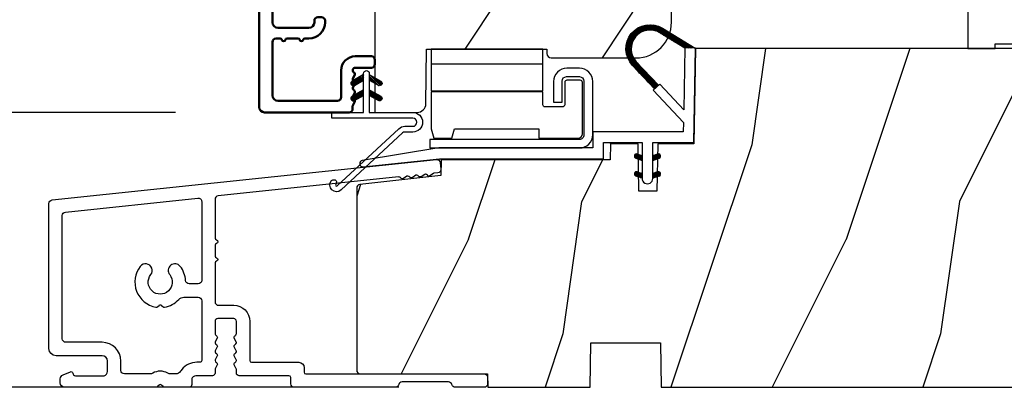
# Model space of a CAD drawing. Units: millimetres. Extents: x 986 to 29261, y -2147 to 1288.
# Drawn here: x 3785 to 3896, y -1476 to -1435 of the extents above; entities that cross this region are included whole.
import ezdxf

# ---------------------------------------------------------------- set-up
doc = ezdxf.new("R2010")
doc.units = ezdxf.units.MM
doc.header["$MEASUREMENT"] = 0
doc.header["$PDMODE"] = 3
doc.linetypes.add('Continuous2', pattern=[0])
for name, color, linetype in [('COUPE-FROID', 30, 'Continuous'), ('Dimensions-Cotes', 7, 'Continuous'), ('Sash colonial-Volet colonial', 4, 'Continuous'), ('Text French-Texte Français', 7, 'Continuous')]:
    doc.layers.add(name, color=color, linetype=linetype)
doc.styles.add('Century-10', font='GOTHIC.TTF', dxfattribs={"height": 10})
doc.dimstyles.new('1-1', dxfattribs={"dimtxt": 10, "dimasz": 10, "dimexe": 10, "dimexo": 10, "dimgap": 10, "dimtad": 0, "dimtih": 1, "dimtoh": 1, "dimdec": 1, "dimzin": 0, "dimdsep": 46, "dimtxsty": 'Century-10', "dimcen": 0, "dimadec": 1, "dimazin": 0, "dimtfac": 1, "dimtdec": 1, "dimtofl": 0, "dimtmove": 0, "dimatfit": 3, "dimfxl": 0, "dimtolj": 1, "dimtzin": 0, "dimarcsym": 0})
pattern_1 = [(246.8699, (-4.607695154586734, 31.98076211353316), (47.94228235666637, 96.96152619690801), [15, -135]), (236.5651, (15.48076211353316, 33.18653347947321), (-10.98072059525049, -40.98078350176264), [33.54102, -33.54102]), (228.4349, (22.98076211353316, 20.19615242270663), (-36.96155946978204, -55.9807271469366), [18.97368, -75.89466])]
pattern_2 = [(45.00000000000001, (-4.718514817625419e-05, -0.0500131363304348), (-0.08838834764831847, 0.08838834764831842), [])]

# ---------------------------------------------------------------- blocks, each defined once
blk = doc.blocks.new('*D866')
at = {"layer": 'Defpoints', "color": 0, "transparency": 16777216}
for p in [(3849.241569888725, -1101.709112071576), (3654.457113963593, -1476.012908303443), (3837.591816775186, -1476.012908303443)]:
    blk.add_point(p, dxfattribs=at)
at = {"layer": 'Text French-Texte Français', "color": 0, "lineweight": -2, "transparency": 16777216}
for p, q in [((3839.241569888725, -1101.709112071576), (3644.457113963593, -1101.709112071576)), ((3654.457113963593, -1111.709112071576), (3654.457113963593, -1183.081948409863)), ((3654.457113963593, -1466.012908303443), (3654.457113963593, -1390.281132638279)), ((3827.591816775186, -1476.012908303443), (3644.457113963593, -1476.012908303443))]:
    blk.add_line(p, q, dxfattribs=at)
at = {"layer": 'Text French-Texte Français', "color": 0, "transparency": 16777216}
for points in [[(3652.790447296927, -1111.709112071576), (3656.12378063026, -1111.709112071576), (3654.457113963593, -1101.709112071576)], [(3652.790447296927, -1466.012908303443), (3656.12378063026, -1466.012908303443), (3654.457113963593, -1476.012908303443)]]:
    blk.add_solid(points, dxfattribs=at)
at = {"layer": 'Text French-Texte Français', "color": 0, "transparency": 16777216, "insert": (3654.457113963592, -1286.681540524072), "char_height": 10, "attachment_point": 5, "rotation": 90, "style": 'Century-10'}
blk.add_mtext('\\A1;HAUTEUR EXTÉRIEURE CADRE', dxfattribs=at)
blk = doc.blocks.new('*D867')
at = {"layer": 'Defpoints', "color": 0, "transparency": 16777216}
for p in [(3700.385432991402, -1393.205840486686), (3824.510060305517, -1393.205840486686), (3837.591816775186, -1476.012908303443)]:
    blk.add_point(p, dxfattribs=at)
at = {"layer": 'Dimensions-Cotes', "color": 0, "lineweight": -2, "transparency": 16777216}
for p, q in [((3814.510060305517, -1393.205840486686), (3690.385432991402, -1393.205840486686)), ((3700.385432991402, -1403.205840486686), (3700.385432991402, -1425.902617042684)), ((3700.385432991402, -1466.012908303443), (3700.385432991402, -1458.859789034527)), ((3827.591816775186, -1476.012908303443), (3690.385432991402, -1476.012908303443))]:
    blk.add_line(p, q, dxfattribs=at)
at = {"layer": 'Dimensions-Cotes', "color": 0, "transparency": 16777216}
for points in [[(3698.718766324735, -1403.205840486686), (3702.052099658069, -1403.205840486686), (3700.385432991402, -1393.205840486686)], [(3698.718766324735, -1466.012908303443), (3702.052099658069, -1466.012908303443), (3700.385432991402, -1476.012908303443)]]:
    blk.add_solid(points, dxfattribs=at)
at = {"layer": 'Dimensions-Cotes', "color": 0, "transparency": 16777216, "insert": (3700.385432991401, -1442.381203038606), "char_height": 10, "attachment_point": 5, "style": 'Century-10'}
blk.add_mtext('\\A1;82.8 [3 1/4"]', dxfattribs=at)
blk = doc.blocks.new('*D873')
at = {"layer": 'Defpoints', "color": 0, "transparency": 16777216}
for p in [(3824.51006030552, -1393.205840486686), (3757.172795928549, -1445.18599067391), (3812.508697554426, -1445.18599067391)]:
    blk.add_point(p, dxfattribs=at)
at = {"layer": 'Dimensions-Cotes', "color": 0, "lineweight": -2, "transparency": 16777216}
for p, q in [((3814.51006030552, -1393.205840486686), (3747.172795928549, -1393.205840486686)), ((3757.172795928549, -1403.205840486686), (3757.172795928549, -1409.558492975487)), ((3757.172795928549, -1435.18599067391), (3757.172795928549, -1426.515664967329)), ((3802.508697554426, -1445.18599067391), (3747.172795928549, -1445.18599067391))]:
    blk.add_line(p, q, dxfattribs=at)
at = {"layer": 'Dimensions-Cotes', "color": 0, "transparency": 16777216}
for points in [[(3755.506129261883, -1403.205840486686), (3758.839462595216, -1403.205840486686), (3757.172795928549, -1393.205840486686)], [(3755.506129261883, -1435.18599067391), (3758.839462595216, -1435.18599067391), (3757.172795928549, -1445.18599067391)]]:
    blk.add_solid(points, dxfattribs=at)
at = {"layer": 'Dimensions-Cotes', "color": 0, "transparency": 16777216, "insert": (3757.172795928548, -1418.037078971409), "char_height": 10, "attachment_point": 5, "style": 'Century-10'}
blk.add_mtext('\\A1;52.0 [2 1/16"]', dxfattribs=at)
blk = doc.blocks.new('BB-103')
h = blk.add_hatch()
h.set_pattern_fill('WOOD1', color=1, scale=30, angle=45, pattern_type=2)
h.set_pattern_definition([(261.8699, (-12.72792206135786, 29.69848480983499), (21.21319907757999, 106.0660180495853), [15, -135]), (251.5651, (6.363961030678922, 36.06244584051393), (4.563926263401186e-05, -42.42641678491383), [33.54102, -33.54102]), (243.4349, (16.97056274847714, 25.45584412271572), (-21.21324652746686, -63.63958565313664), [18.97368, -75.89466])])
h.paths.add_polyline_path([(-69, 27.30000961375696), (-73.04186136496752, 27.30000961375696), (-73.13434519901918, 22.00161431050455), (-75.14934935301052, 21.99999999917637), (-75.24186136498604, 27.30000961375696), (-78.3673929632224, 27.30000961375696), (-78.3988120800932, 25.50000961375405), (-97.36031569449523, 25.49956671487992), (-97.39092587363415, 23.74591072637413), (-106.489018800234, 22.73247491501955, 0.3820830109378573), (-106.8447367064873, 22.33493360122512), (-106.8447367064873, 1.918255480244998, 0.4142135623730975), (-106.4447367064873, 1.518255480244985), (-92.14473670638472, 1.518255480244989), (-92.11824353032154, 0.0004624401086772423), (-80.6491026790186, 3.446132268436486e-13), (-80.56185443461783, 4.998448574072484), (-72.736374325933, 4.998448574072214), (-72.64912608153236, 3.375077994860476e-13), (-32.64947926317973, 1.13686837721616e-13), (-32.56226242832585, 4.996649122327938), (-24.73674183566061, 4.998171497843146), (-24.64949842764327, 1.13686837721616e-13), (0, 0), (7.105427357601002e-15, 38), (-29.89987975272, 38), (-30.0304590487878, 30.49890991639322), (-32.76867476855878, 30.50109008360678), (-32.89921600966633, 38), (-68.81323097307683, 38)])
at = {"color": 4}
blk.add_lwpolyline([(-24.64949842764327, 1.13686837721616e-13), (0, 0), (0, 38), (-29.89987975272, 38), (-30.0304590487878, 30.49890991639322), (-32.76867476855878, 30.50109008360678), (-32.89921600966633, 38), (-68.81323097307683, 38), (-69, 27.30000961375696), (-73.04186136496752, 27.30000961375696), (-73.13434519901918, 22.00161431050455), (-75.14934935301052, 21.99999999917637), (-75.24186136498604, 27.30000961375696), (-78.3673929632224, 27.30000961375696), (-78.3988120800932, 25.50000961375405), (-97.36031569449523, 25.49956671487992), (-97.39092587363415, 23.74591072637413), (-106.489018800234, 22.73247491501955, 0.3820830109378576), (-106.8447367064873, 22.33493360122512), (-106.8447367064873, 1.918255480244994, 0.4142135623730924), (-106.4447367064873, 1.518255480244989), (-92.14473670638472, 1.518255480244989), (-92.11824353032155, 0.0004624401086772423), (-80.6491026790186, 3.410605131648481e-13), (-80.56185443461783, 4.998448574072484), (-72.736374325933, 4.998448574072214), (-72.64912608153236, 3.410605131648481e-13), (-32.64947926317973, 1.13686837721616e-13), (-32.56226242832585, 4.996649122327938), (-24.73674183566061, 4.998171497843146)], format="xyb", close=True, dxfattribs=at)
blk = doc.blocks.new('Q-001')
at = {"color": 3, "linetype": 'Continuous'}
blk.add_line((12.51448298120002, -1.699999999999989), (2.00003569261753e-10, -1.699999999999989), dxfattribs=at)
for points in [[(2.00003569261753e-10, -4.699999999999989), (12.53025846120002, -4.699999999999989), (12.53025846120002, 0), (2.00003569261753e-10, 0)], [(0, 0), (2.842170943040401e-14, -4.699999999999989)]]:
    blk.add_lwpolyline(points, dxfattribs=at)
blk.add_lwpolyline([(14.68015846120005, -3.599999999999994, -0.414213562373095), (15.18015846120005, -3.099999999999994), (16.63015846120001, -3.099999999999994, -0.414213562373095), (17.13015846120001, -3.599999999999994), (17.13015846120001, -9.649999999999977, -0.414213562373095), (16.63015846120001, -10.14999999999998), (-0.1698415388000001, -10.14999999999998), (-0.1698415388000001, -11.09999999999999), (16.63015846119998, -11.09999999999999, 0.414213562373095), (18.13015846119998, -9.599999999999994), (18.13015846120001, -3.650000000000034, 0.414213562373095), (16.63015846120001, -2.150000000000034), (15.23015846120001, -2.150000000000006, 0.4142135623730971), (13.73015846120001, -3.650000000000006), (13.73015846120001, -5.949999999999989), (14.68015846120002, -5.949999999999989)], format="xyb", close=True, dxfattribs=at)
blk.add_lwpolyline([(2.842170943040401e-14, -4.800000000000011), (-2.842170943040401e-14, -8.949999999299934), (0.3000000002000149, -10), (2.300000000200043, -10), (2.600000000199998, -8.950000000000017), (12.08015846120003, -8.949999999999989), (12.08015846120003, -10), (16.48015846119998, -10, 0.414213562373095), (16.98015846119998, -9.5), (16.98015846120003, -3.75, 0.4142135623730971), (16.73015846120003, -3.5), (15.23015846120001, -3.5, 0.414213562373095), (14.98015846120001, -3.75), (14.98015846120001, -6.25, -0.414213562373095), (14.73015846120001, -6.5), (12.78015846120002, -6.5, -0.414213562373095), (12.53015846120002, -6.25), (12.53015846120002, -4.799999999999983), (2.00003569261753e-10, -4.799999999999983)], format="xyb", dxfattribs=at)
blk = doc.blocks.new('BB-088')
at = {"color": 181}
for points in [[(41.98591075137574, 23.28467715649231, 0.1173057862326506), (41.92041699394872, 23.26163744559557), (41.50618133887474, 22.99506742606917, -0.4039525268340111), (41.2336744278648, 23.0491762188525, 0.2206743920218662), (41.01573345044562, 23.17670798640581, 0.1682775418244726), (40.92032375589224, 23.15352369721819), (40.51165944350737, 22.89053896280081, -0.4039525268312121), (40.23915253249788, 22.94464775558749, 0.2206743920299323), (40.0212115550778, 23.07217952314273, 0.1682775418293655), (39.92580186053192, 23.04899523394505), (39.51713754813909, 22.78601049953392, -0.4039525268312278), (39.2446306371296, 22.84011929232077, 0.2206743920298945), (39.02668965970952, 22.96765105987589, 0.1682775418293692), (38.93127996516364, 22.94446677067817), (38.5226156527699, 22.68148203626788, -0.4039525268330208), (38.25010874175496, 22.73559082905087, 0.2736782324293029), (37.97233589008351, 22.86283344001663), (17.73818861473319, 20.73613886439853, 0.3838640350354999), (17.38000000004013, 20.33833010625125), (17.38000000003967, 15.99292529861674, 0.3419987131196556), (17.52999999721965, 15.7992761349471, -0.7745966692413964), (17.52999999721965, 15.4119778076078, 0.3419987131196323), (17.38000000004013, 15.21832864393804), (17.38000000003967, 13.99292533621662, 0.3419987131196372), (17.52999999721965, 13.79927617254691, -0.7745966692413564), (17.52999999721965, 13.41197784520751, 0.3419987131196428), (17.38000000004013, 13.2183286815378), (17.38000000004013, 8.87292387390335, 0.4142135623725539), (17.78000000003976, 8.472923873903714), (19.48000000004686, 8.472923873900076, -0.4142135623712314), (21.28000000003794, 6.672923873894437), (21.28000000003794, 2.276569577386908, 0.4142135623717632), (21.48000000003685, 2.076569577388), (26.78000000000247, 2.076569577373448, -0.4142135623717631), (27.3799999999992, 1.476569577373084), (27.38000000000011, 0.976569577376722, 0.4142135623728347), (27.57999999999993, 0.7765695773778134), (47.58530000000133, 0.7765695773757102, -0.4142135623730644), (47.98530000000119, 0.3765695773757329), (47.98530000000119, -0.3234304226261884, -0.414213562373095), (47.58529999989059, -0.7234304226258246), (44.35989666962541, -0.7234304217381577, -0.3419987123950094), (43.97259833463158, -0.4234304226720269, 0.3419987131527514), (43.58530000000155, -0.1234304226218228), (38.38530000000083, -0.1234304226218228, 0.3419987131543203), (37.998001665007, -0.423430422578349, -0.3419987131557947), (37.61070333037333, -0.7234304226258246), (26.27999999999702, -0.7234304226258246, -0.414213562373095), (25.87999999999738, -0.3234304226261884), (25.87999999999738, 0.3765695773763582, 0.4142135623704312), (25.67999999999756, 0.5765695773770858), (20.08000000003813, 0.5765695773843618, -0.4142135623712357), (19.78000000003613, 0.8765695773727202), (19.78000000004249, 1.289765336066921, 0.1173057862322214), (19.76393246490534, 1.35730861740376), (19.54212216029555, 1.797139200712991, -0.4039525268325386), (19.62441926808515, 2.062497381393769, 0.2206743920237964), (19.7740334387272, 2.265913755649308, 0.1682775418282628), (19.76094918424769, 2.363224204036669), (19.54212216029555, 2.797139200712994, -0.4039525268325386), (19.62441926808515, 3.062497381393772, 0.2206743920254336), (19.77403343872629, 3.265913755649311, 0.1682775418300148), (19.76094918424951, 3.363224204029397), (19.54212216029555, 3.797139200712994, -0.4039525268325386), (19.62441926808515, 4.062497381393772, 0.2206743920254336), (19.77403343872629, 4.265913755649311, 0.1682775418300148), (19.76094918424951, 4.363224204029397), (19.54212216029555, 4.797139200712994, -0.4039525268313388), (19.62441926808424, 5.062497381393772, 0.2736782324301711), (19.78000000003885, 5.325448089726709), (19.78000000004249, 6.672923873895346, 0.4142135623712359), (19.4800000000414, 6.972923873898257), (17.68000000003667, 6.972923873898257, 0.4142135623712359), (17.38000000004104, 6.672923873895346), (17.38000000004104, 5.325448089726709, 0.2736782324284684), (17.5355807319911, 5.062497381393772, -0.4039525268314696), (17.61787783978343, 4.797139200711175), (17.39905081583129, 4.363224204029397, 0.1682775418294231), (17.38596656134723, 4.26591375565113, 0.2206743920299592), (17.53558073198928, 4.062497381388315, -0.4039525268312085), (17.61787783978434, 3.797139200709356), (17.39905081583129, 3.363224204029397, 0.1682775418294231), (17.38596656134723, 3.26591375565113, 0.2206743920299592), (17.53558073198928, 3.062497381388315, -0.4039525268312085), (17.61787783978434, 2.797139200709356), (17.39905081582401, 2.363224204036669, 0.1682775418244699), (17.38596656135087, 2.265913755651127, 0.2206743920218595), (17.53558073199019, 2.062497381390131, -0.4039525268342141), (17.61787783978252, 1.797139200711172), (17.39606753517, 1.35730861740376, 0.1173057862326445), (17.38000000003558, 1.289765336066921), (17.38000000000466, 0.8765695773727202, -0.4142135623738997), (17.08000000000266, 0.5765695773825428), (15.37211109688724, 0.5765695773770858, 0.2403707435802823), (14.80509834755503, 0.321306975751213, 0.1706261623280717), (14.77211109688869, 0.227455942225788), (14.77211109689233, -0.4234304226229142, -0.4142135623712361), (14.47211109689124, -0.7234304226258246), (11.72049565774068, -0.7234304226258246, -0.1989123660920208), (11.54371896331941, -0.6502071187987895), (11.37142135642353, -0.4779095136073011, 0.4142135623712114), (11.08857864394849, -0.4779095136073011), (10.91628104221309, -0.6502071170507406, -0.1989123686616731), (10.7395043460474, -0.7234304226258246), (0.5, -0.7234304226258246, -0.414213562373095), (0, -0.2234304226258246), (0, 0.2234304226258246, -0.3053211126631647), (0.3120022653820342, 0.6867411733946938), (1.134057189148734, 1.020306632741267, -0.505765805030514), (1.408563315232641, 0.8516168418245798, 0.3901999872106773), (1.707701164005812, 0.5765686582890339), (4.921116164710838, 0.5784677914380154, 0.3442381447859221), (5.30000000000291, 1.063576928278053), (5.300000000010186, 2.219003780717685, 0.414213562366699), (4.700000000004366, 2.819003780718052), (-0.4699999999938882, 2.819003780718052, -0.414213562373095), (-1.269999999996799, 3.619003780720963), (-1.270000000000437, 19.8863985378921, -0.3838640350357683), (-0.9118113853073737, 20.28420729603932), (42.22936604263396, 24.81852775805601, -0.4142135623717665), (42.66898618608593, 24.46253038521718), (42.74215611037766, 23.76636505845051, -0.4142135623747102), (42.38615873753724, 23.32674491499421)], [(15.88000000004013, 11.27292387389571, -0.4142135623731054), (15.48000000004049, 10.87292387389607), (14.47384031682486, 10.87292387389607, -0.3962908378759946), (14.07459843169727, 11.24830848928287, 0.152508400733612), (13.46928571441367, 12.83590416015068, 1.000000000000004), (12.29071428585394, 11.90801979894332, -2.060023094340564), (10.16928571441258, 11.9080197989415, 1.000000000004795), (8.99071428584557, 12.83590416014795, 0.5675052498452622), (10.73938178764638, 8.26547062054306, 0.2442945631558071), (10.95919516825143, 8.33496175448818), (11.08857864388938, 8.464345230124312, -0.4142135623716015), (11.37142135636441, 8.464345230124312), (11.50080483200782, 8.33496175448818, 0.2442945631466109), (11.72061821259285, 8.26547062063037, 0.1622204420092606), (13.30653126110428, 9.12086907942285, -0.2069525299750409), (13.8894172291466, 9.372923873896074), (15.48000000001321, 9.372923873896074, -0.4142135623698849), (15.88000000004467, 8.972923873896438), (15.88000000007742, 2.277383330854718, -0.4142135623770908), (15.6800000000776, 2.077383330853991), (15.3387537330409, 2.077383330853991, 0.2275081116987949), (13.63497085421932, 1.25981731097545, 0.03500827307743522), (13.50352560380907, 1.070139274665053, -0.2646240267897884), (12.98767633359239, 0.7765695773741754), (12.37297043028684, 0.7765695773759944, -0.1307559321216036), (12.0748042311161, 0.8558998956341384, 0.2660607349026053), (10.38519576933959, 0.855899895447692, -0.13075593212209), (10.08702957018249, 0.7765695773759944), (7.199999999997999, 0.7765695773759944, -0.4142135623749524), (6.799999999998363, 1.176569577379269), (6.800000000005639, 2.219003780719504, 0.4142135623690983), (4.699999999987085, 4.31900378072169), (0.6300000000019281, 4.319003780719871, -0.4142135623731054), (0.2300000000022919, 4.719003780719508), (0.2299999999986539, 18.53579247144626, -0.383864035035521), (0.5881886146917168, 18.93360122959348), (15.43818861473392, 20.49439912328672, -0.4452286853084488), (15.88000000004013, 20.09659036513949)]]:
    blk.add_lwpolyline(points, format="xyb", close=True, dxfattribs=at)
blk.add_arc((19.63000000004742, 1.289765336057826), 0.1499999999912234, 2.918171642461503e-09, 26.76219803188064, dxfattribs=at)
blk = doc.blocks.new('BB-095')
at = {"color": 2, "linetype": 'Continuous2', "lineweight": -3}
for p, q in [((-6.166853614232739, 12.8114223714947), (-6.53399019514595, 13.2854163794691)), ((-6.064096447598192, 12.88288329874922), (-6.432107238791421, 13.35800596140325)), ((-5.956747279583713, 12.94841569352138), (-6.326664892630422, 13.42600017062796)), ((-5.844713147709033, 13.00789953602361), (-6.217619956654151, 13.48934323340654)), ((-5.727844979113204, 13.06114236480789), (-6.104904339017001, 13.54794723943633)), ((-5.60592872092943, 13.10786782557261), (-5.98842271543376, 13.60168911959045)), ((-5.478671515063386, 13.14769782200165), (-5.868049087797178, 13.65040620330547)), ((-5.345680639490954, 13.1801253278245), (-5.743621936469342, 13.69388995952613)), ((-5.206431227002529, 13.20447270991281), (-5.614937497122217, 13.73187731712824)), ((-5.060215532235222, 13.21982622916403), (-5.48174044234597, 13.76403863402084)), ((-4.906059918526214, 13.2249288658204), (-5.343710845373923, 13.78996086666302)), ((-4.742581123669286, 13.21799475036096), (-5.200445630581587, 13.80912362180243)), ((-4.567717433202549, 13.19636209333839), (-5.051431541630652, 13.8208642565296)), ((-4.378168909193253, 13.15577048900013), (-4.896004507341193, 13.82432541754679)), ((-4.168031936767282, 13.08859803789528), (-4.733286116222505, 13.81837302618078)), ((-3.924473462707599, 12.9782765454438), (-4.562079249875158, 13.80146153505484)), ((-3.630680088806319, 12.80309896744438), (-4.380685337405655, 13.77139799360884)), ((-3.330380293054393, 12.61952123223455), (-4.186556254129162, 13.72489262915042)), ((-3.030080497287916, 12.43594349708292), (-3.975549251737309, 13.65659692038025)), ((-2.729780701550542, 12.25236576193129), (-3.740029420770359, 13.55665376898833)), ((-2.429480905798616, 12.068788026736), (-3.463072210922608, 13.40321262720681)), ((-6.964827242679664, 11.59626288016443), (-7.407483130381795, 12.16775656743266)), ((-6.923700620297812, 11.74729231189121), (-7.34924106085359, 12.29668899270473)), ((-6.874309021042198, 11.88765119286836), (-7.286066722468011, 12.41925358104345)), ((-6.81771894741664, 12.01871643791674), (-7.218300383575613, 12.53588963806396)), ((-6.754699933467553, 12.14148155883595), (-7.146213343608313, 12.64694742657593)), ((-6.685820218737124, 12.25668018491706), (-7.070022244335039, 12.75270664331038)), ((-6.611504431487763, 12.36486053513363), (-6.989899259723959, 12.85338957460772)), ((-6.532069948670458, 12.46643236104865), (-6.905979435870311, 12.94917057255225)), ((-6.447750494387353, 12.5616974135919), (-6.81836599042558, 13.04018289694795)), ((-6.358711640489989, 12.65086945534858), (-6.727134098016311, 13.12652360247739)), ((-6.265060854036481, 12.73408723239845), (-6.632333505048653, 13.20825691451319)), ((-2.129181110046691, 11.88521029158437), (-3.16277241515613, 13.21963489202608)), ((-1.828881314294765, 11.70163255640364), (-2.862472619418757, 13.0360571568599)), ((-1.52858151854284, 11.5180548212229), (-2.562172823666831, 12.85247942169372)), ((-1.228281722776362, 11.33447708608583), (-2.261873027900354, 12.66890168652753)), ((-0.9819321260959875, 11.22055209708924), (-1.96157323216298, 12.48532395136135)), ((-0.8216573029797907, 11.2177544896258), (-1.661273436396502, 12.30174621618062)), ((-6.762556230352263, 10.11036230062018), (-7.617426982550885, 11.2140485993441)), ((-6.939362128084529, 10.54275489263819), (-7.604319293511569, 11.40125205241202)), ((-6.998896749815092, 10.82374366107979), (-7.580440952130946, 11.5745499865734)), ((-7.018648516322489, 11.05337052234972), (-7.547675259783635, 11.73637384994072)), ((-7.015367189940068, 11.25326036314073), (-7.507332063244892, 11.88841472854256)), ((-6.996156664122598, 11.43258471012814), (-7.460363212675791, 12.03190151456511)), ((-0.661382479849042, 11.21495688219147), (-1.360973640644577, 12.11816848101444)), ((-0.5011076567182933, 11.21215927477169), (-1.060673844907203, 11.93459074586281)), ((-0.3408328335729927, 11.20936166729371), (-0.760374049111622, 11.75101301066752)), ((-0.180558010434968, 11.20656405985937), (-0.4600742533014888, 11.56743527547223)), ((-4.297831057492065, 6.72413703847269), (-7.616885366334234, 11.00922312428884)), ((-4.389490555740256, 6.638348396212677), (-7.597880828333789, 10.78056097713124)), ((-5.132021338163529, 7.392871247473521), (-7.551115475952745, 10.51605805475265)), ((-6.048938219909676, 8.372536376700737), (-7.452911182664455, 10.18514456195408)), ((-7.000746778206437, 9.39724862590083), (-7.102261740562742, 9.528310160938418)), ((-4.206171559207494, 6.809925680776359), (-6.321678051326078, 9.541163735397276)), ((-4.114512060952027, 6.895714323050924), (-5.404761169579931, 8.561498606199166)), ((-4.022852562725664, 6.981502965296385), (-4.487844287848336, 7.581833476957399)), ((-6.669043251081664, -0.8961942308087609), (-6.434285282471453, -0.6614362622058261)), ((-6.668816674349134, -0.8920441459777075), (-6.369294896155541, -1.191565924164025)), ((-6.656762440675582, -0.9864803920063432), (-6.344728290133705, -0.6744462414644667)), ((-6.648714023708951, -0.8095798250142261), (-6.208033620155536, -1.250260228567641)), ((-6.643225390217911, -1.02020240170532), (-6.535636538779134, -1.127791253136821)), ((-6.622658903187901, -1.054943826122327), (-6.269032430748982, -0.7013173536688564)), ((-6.60928703572549, -0.7464398414012985), (-6.046772344155531, -1.308954532971257)), ((-6.570822269365951, -1.10567416388949), (-6.19383506278368, -0.728686957314495)), ((-6.553519765694862, -0.6996401398355383), (-5.885511068155527, -1.367648837374873)), ((-6.504819966453713, -1.142238832588192), (-6.118637694825654, -0.7560565609455816)), ((-6.482237003075486, -0.6683559308585254), (-5.800001766432022, -1.35059116750199)), ((-6.429622598495687, -1.169608436219279), (-6.043440326860352, -0.7834261645766682)), ((-6.383522284793205, -0.6645036775444177), (-5.800001766432022, -1.248024195912877)), ((-6.354425230530385, -1.196978039850365), (-5.968242958895051, -0.8107957682077549)), ((-6.279227862565083, -1.224347643481452), (-5.893045590929749, -0.8381653718533935)), ((-6.229897794242195, -0.7155611964990394), (-5.800001766432022, -1.145457224309212)), ((-6.204030494599781, -1.251717247112539), (-5.817848222964447, -0.8655349754844801)), ((-6.128833126634479, -1.279086850758177), (-5.800001766432022, -0.9502554905484439)), ((-6.06863651824219, -0.7742555009026555), (-5.800001766432022, -1.042890252705548)), ((-6.053635758669177, -1.306456454389264), (-5.800001766432022, -1.052822462137557)), ((-5.90737524223491, -0.8329498053062716), (-5.800001766432022, -0.9403232811164353)), ((-5.800001766432022, -0.872030554441154), (-5.800001766432022, -1.39877167796658)), ((-4.600001766427656, -1.288760064519011), (-3.972990011521095, -0.6617483096051737)), ((-4.061589639918882, -0.6760645666363425), (-4.600001766427656, -0.872030554441154)), ((-4.600001766427656, -1.391327036108124), (-3.887628986894331, -0.6789542565820748)), ((-4.600001766427656, -1.186193092915347), (-4.10605862824136, -0.6922499547363268)), ((-4.600001766427656, -1.083626121311682), (-4.267319904241365, -0.7509442591399429)), ((-4.600001766427656, -0.9810591497225696), (-4.428581180248646, -0.809638563543559)), ((-4.600001766427656, -0.878492178118905), (-4.58984245624865, -0.8683328679471751)), ((-4.600001766427656, -0.9095196219423096), (-4.241304748168975, -1.268216640193715)), ((-4.600001766427656, -1.012086593531422), (-4.316502116134277, -1.295586243824801)), ((-4.552289651839008, -0.8546647649200176), (-4.166107380210949, -1.240847036562628)), ((-4.477092283880982, -0.827295161288931), (-4.090910012238371, -1.213477432931541)), ((-4.450445354335304, -1.344337595612161), (-3.822454086695277, -0.7163463279721336)), ((-4.40189491591568, -0.7999255576578443), (-4.015712644280345, -1.186107829285903)), ((-4.326697547950378, -0.7725559540267577), (-3.940515276315043, -1.158738225654816)), ((-4.289184078328024, -1.285643291208545), (-3.773256416913998, -0.7697156297945194)), ((-4.251500179985076, -0.745186350395671), (-3.867427355501921, -1.129259174864274)), ((-4.176302812019774, -0.7178167467500325), (-3.806568396657301, -1.087551162127057)), ((-4.127922802328019, -1.226948986804929), (-3.740418655791789, -0.8394448402686985)), ((-4.101105444054472, -0.6904471431189458), (-3.762196820041343, -1.029355767139351)), ((-4.022849747053758, -0.6661358685232708), (-3.734673327323751, -0.9543122882605539)), ((-3.966661526328014, -1.168254682401312), (-3.731667924899146, -0.9332610809797197)), ((-3.918198108143176, -0.668220535837464), (-3.738159669811782, -0.8482589741761339)), ((-5.978438390711151, -1.33382605802035), (-5.800001766432022, -1.155389433741221)), ((-5.903241022745849, -1.361195661651437), (-5.800001766432022, -1.257956405344886)), ((-5.828043654780547, -1.388565265282524), (-5.800001766432022, -1.360523376933998)), ((-4.600001766427656, -1.114653565135087), (-4.391699484099579, -1.322955847455888)), ((-4.600001766427656, -1.39877167796658), (-3.892298306055952, -1.141188683701331)), ((-4.600001766427656, -1.217220536738751), (-4.466896852064881, -1.350325451101527)), ((-4.600001766427656, -1.319787508327864), (-4.542094220022907, -1.377695054732613)), ((-6.666640934433733, -2.945131346132258), (-6.385523096157474, -2.664013507848723)), ((-6.666569658738215, -2.945630593545503), (-6.450013495706433, -3.162186756584561)), ((-6.661748070562087, -2.847885210125242), (-6.288752219699152, -3.220881060988178)), ((-6.658228301968254, -2.834151742063114), (-6.497962655988292, -2.673886096090428)), ((-6.641708086245988, -3.022765469533625), (-6.306590097586511, -2.687647480881425)), ((-6.631291982005994, -2.775774327092223), (-6.127490943699147, -3.279575365391794)), ((-6.5983945717247, -3.082018926608726), (-6.231392729621209, -2.715017084512511)), ((-6.583140682248402, -2.721358655238874), (-5.966229667699142, -3.33826966979541)), ((-6.539666790778345, -3.125858117273311), (-6.156195361663183, -2.742386688143598)), ((-6.520219360777762, -2.681713005120401), (-5.804968391699138, -3.396963974199026)), ((-5.800001766432022, -3.398771677952028), (-6.507705226789174, -3.141188683701331)), ((-6.467180265333216, -3.155938563417295), (-6.080997993697881, -2.769756291774685)), ((-6.43747390442272, -2.661891489871778), (-5.800001766432022, -3.299363627869753)), ((-6.391982897367914, -3.183308167048382), (-6.005800625732579, -2.797125895420323)), ((-6.338413892940796, -2.676064566636343), (-5.800001766432022, -2.872030554441154)), ((-6.316785529402612, -3.210677770679468), (-5.930603257767277, -2.82449549905141)), ((-6.310616393793087, -2.686182028905024), (-5.800001766432022, -3.196796656266089)), ((-6.24158816143731, -3.238047374325107), (-5.855405889801975, -2.851865102682496)), ((-6.166390793479284, -3.265416977956193), (-5.800001766432022, -2.899027950901655)), ((-6.149355117785806, -2.74487633330864), (-5.800001766432022, -3.094229684676976)), ((-6.091193425513982, -3.29278658158728), (-5.800001766432022, -3.00159492250532)), ((-6.01599605754868, -3.320156185218367), (-5.800001766432022, -3.104161894094433)), ((-5.988093841785801, -2.803570637712256), (-5.800001766432022, -2.991662713073311)), ((-5.940798689583378, -3.347525788849453), (-5.800001766432022, -3.206728865698097)), ((-5.865601321618076, -3.374895392495092), (-5.800001766432022, -3.309295837301762)), ((-5.82683256577852, -2.862264942115872), (-5.800001766432022, -2.889095741469647)), ((-4.600001766427656, -3.340099496475887), (-3.926882909117328, -2.666980639158283)), ((-4.600001766427656, -3.237532524872223), (-4.030588480172216, -2.668119238616783)), ((-4.061589639911606, -2.676064566636343), (-4.600001766427656, -2.872030554441154)), ((-4.600001766427656, -3.134965553268558), (-4.186601304697749, -2.721565091545927)), ((-4.600001766427656, -3.032398581679446), (-4.347862580697754, -2.780259395949543)), ((-4.600001766427656, -2.929831610075781), (-4.509123856705035, -2.83895370035316)), ((-4.600001766427656, -2.960859053899186), (-4.278944449296748, -3.28191637103737)), ((-4.600001766427656, -3.06342602550285), (-4.35414181726205, -3.309285974668456)), ((-3.892298306055952, -3.141188683701331), (-4.600001766427656, -3.39877167796658)), ((-4.600001766427656, -3.165992997091963), (-4.429339185220076, -3.336655578299543)), ((-4.600001766427656, -3.268559968695627), (-4.504536553185378, -3.364025181930629)), ((-4.589929352966781, -2.868364495763672), (-4.203747081331446, -3.254546767391731)), ((-4.530988030791693, -3.373652732436313), (-3.853074064763266, -2.69573876640061)), ((-4.514731985001479, -2.840994892132586), (-4.128549713366144, -3.227177163760644)), ((-4.439534617036177, -2.813625288486947), (-4.053352345400842, -3.199807560129558)), ((-4.369726754784413, -3.314958428032697), (-3.795382914949503, -2.740614588183235)), ((-4.364337249070875, -2.786255684855861), (-3.97815497743554, -3.172437956498471)), ((-4.289139881112849, -2.758886081224774), (-3.902957609470239, -3.145068352867384)), ((-4.213942513147547, -2.731516477593687), (-3.835239960784154, -3.11021902995708)), ((-4.208465478784408, -3.256264123629081), (-3.754690566748966, -2.802489211579087)), ((-4.138745145182245, -2.704146873962601), (-3.782353028190617, -3.060538990946953)), ((-4.063547777216943, -2.676777270316962), (-3.745999840722423, -2.994325206818758)), ((-4.047204202784403, -3.197569819225465), (-3.731730005035704, -2.882095621476766)), ((-3.975853435725501, -2.661904640219292), (-3.730347941834541, -2.907410134110251)), ((-3.884529958684059, -3.137462546714233), (-3.748498857873845, -3.001431445911295)), ((-4.600001766427656, -3.37112694028474), (-4.57973392115068, -3.391394785561716))]:
    blk.add_line(p, q, dxfattribs=at)
for points in [[(-4.408859231132144, 6.620220298224011), (-6.888960056000858, 9.27004422826576, -0.8734124818952289), (-3.502445872139422, 13.42728233238449), (0.1393807515184129, 11.20097950799391)], [(-1.004666971313188, 11.19777805992635), (-3.815086302297775, 12.91582923068199, 0.8734558623437321), (-6.451136452962007, 9.679481487313751), (-3.971206968156682, 7.029840622839401)]]:
    blk.add_lwpolyline(points, format="xyb", dxfattribs=at)
blk.add_lwpolyline([(-1.150535133792207, 2.843767350292182), (-1.17923671574076, 1.79999999917345), (-11.34221426730196, 1.79999999917345), (-11.34221426730196, -8.881784197001252e-16), (-28.62389164239844, -8.881784197001252e-16), (-37.24098317702132, -1.40944165630208, 0.3974973418066626), (-37.49091418500151, -1.736866007355276), (-37.48051308377157, -1.835825875241427, 0.4142135623723513), (-37.15079797618213, -2.102823904875557), (-28.56100230723073, -1.199999999997091), (-10.14221426729759, -1.199999999997091), (-10.14221426729759, 0.5999999991763607), (-5.800001766424746, 0.5999999991763607), (-5.800001766432022, -0.872030554441154), (-6.338413892940796, -0.6760645666363425, 0.9999999999999981), (-6.507705226791902, -1.141188683704926), (-5.800001766432022, -1.39877167796658), (-5.800001766432022, -3.408293650500128, 1.000004204461909), (-4.600001766427656, -3.408293307089481), (-4.600001766427656, -1.39877167796658), (-4.600001766427656, -0.872030554441154), (-4.600001766427656, 0.5999999991763607), (-8.881784197001252e-14, 0.5999999991763607), (0.1954967271946337, 11.19999999999709), (-1.004262511292243, 11.22094187540642), (-1.125426184030719, 4.281781182056874), (-3.824671903968326, 7.166990012061432), (-4.555328664960459, 6.483132335692061)], format="xyb", close=True, dxfattribs=at)
for centre, radius, start, end in [((-3.97694397298628, -0.9086266251684458), 0.2474873734135617, 290.0000000010294, 110.0000000015563), ((-6.423059559864985, -2.908626625168837), 0.2474873734153732, 69.99999999998265, 249.9999999999826), ((-3.976943972987417, -2.908626625168837), 0.2474873734156195, 290.0000000000174, 110.0000000004055)]:
    blk.add_arc(centre, radius, start, end, dxfattribs=at)
blk = doc.blocks.new('BB-098')
h = blk.add_hatch()
h.set_pattern_fill('WOOD1', color=1, scale=30, angle=30, pattern_type=2)
h.set_pattern_definition(pattern_1)
h.paths.add_polyline_path([(-14, -30.8768754935736), (-14, -31.3768754935736, 0.4142135623730949), (-13.5, -31.8768754935736), (-4.000000000000004, -31.8768754935736, 0.4142135623730951), (0, -27.8768754935736), (7.105427357601002e-15, 7.105427357601002e-15), (-22.5, 1.06581410364015e-14, 0.4142135623730951), (-23, -0.4999999999999893), (-23.19999999999709, -2.8000000000029, -0.4142135623730951), (-23.69999999999709, -3.3000000000029), (-25.69999999999708, -3.3000000000029, -0.3642693064081095), (-26.19249530956472, -2.88630393997024), (-26.40750469044109, -0.4136960600326702, 0.364269306408124), (-26.90000000000873, 1.4210854715202e-14), (-33.3000000000029, 1.4210854715202e-14), (-33.30000000000292, -37.9868050376899), (-28.5734636007469, -37.9868050376899, 0.4121604057548758), (-27.57348820575051, -36.99381998032288), (-27.49864887779404, -30.87687549357359)])
at = {"color": 4}
blk.add_lwpolyline([(-27.49864887779404, -30.87687549357359), (-14, -30.8768754935736), (-14, -31.3768754935736, 0.414213562373095), (-13.5, -31.8768754935736), (-4.000000000000004, -31.8768754935736, 0.414213562373095), (0, -27.8768754935736), (7.105427357601002e-15, 7.105427357601002e-15), (-22.5, 1.06581410364015e-14, 0.414213562373095), (-23, -0.4999999999999893), (-23.19999999999709, -2.8000000000029, -0.414213562373095), (-23.69999999999709, -3.300000000002898), (-25.69999999999709, -3.300000000002898, -0.414213562373095), (-26.19999999999709, -2.800000000002896), (-26.40000000000873, -0.4999999999999858, 0.414213562373095), (-26.90000000000873, 1.4210854715202e-14), (-33.3000000000029, 1.4210854715202e-14), (-33.30000000000292, -37.9868050376899), (-28.57346360075462, -37.9868050376899, 0.4091108014279708), (-27.57361590558139, -37.00425744412495)], format="xyb", close=True, dxfattribs=at)
blk = doc.blocks.new('CF-114')
h = blk.add_hatch()
h.set_pattern_fill('ANSI31', color=256, angle=1.272221872585407e-14)
h.set_pattern_definition(pattern_2)
h.paths.add_polyline_path([(1.796035562818574, 4.219387261992217, 0.9303978350195479), (1.335808313401444, 3.913545875623086), (1.91045414754435, 2.896864784444354), (2.543548267517416, 2.896864784444354)])
h.paths.add_polyline_path([(3.508549106298041, 4.186156277124276, 1), (3.026238395948646, 3.913545875623306), (3.600884230091609, 2.896864784444354), (4.237279080419391, 2.896864784444354)])
h = blk.add_hatch()
h.set_pattern_fill('ANSI31', color=256, angle=1.272221872585407e-14)
h.set_pattern_definition(pattern_2)
h.paths.add_polyline_path([(1.910454147544515, 2.256864784444485), (1.335808313401443, 1.240183693265597, 1), (1.818119023750864, 0.9675732917645523), (2.546848997872184, 2.256864784444484)])
h.paths.add_polyline_path([(3.026238395948653, 1.240183693265592, 1), (3.508549106298072, 0.9675732917645503), (4.237279080419391, 2.256864784444481), (3.600884230091723, 2.256864784444482)])
at = {"layer": 'COUPE-FROID'}
blk.add_lwpolyline([(-2.200047185148179, -2.623135215555848), (-2.200047185148179, -1.722290765045145, 0.1893481729060768), (-2.296279004128181, -1.477288016731663), (-8.699564228940538, 5.416442392124409, -0.9556076865800267), (-7.649067884578038, 6.485004319328155, -1.000000000000155), (-8.076570221064564, 6.00872524956084, 0.955607686580006), (-8.230643018237721, 5.852002833570978), (-1.827357793425186, -1.041727575285094, -0.1893481729060768), (-1.560047185148278, -1.722290765045145), (-1.560047185148278, -2.623135215555848, 0.9999999999999999), (-0.6400471851481768, -2.623135215555848), (-0.6400471851481768, 6.476864784444516), (-4.718514817625419e-05, 6.476864784444516), (-4.718514818335962e-05, 2.896864784444588), (4.379952814851791, 2.896864784444354, -0.9999999999999999), (4.379952814851791, 2.256864784444481), (-4.718514817625419e-05, 2.256864784444488), (-4.718514817625419e-05, -2.623135215555848, -0.9999999999999999)], format="xyb", close=True, dxfattribs=at)
for points in [[(2.546848997872189, 2.896864784444354), (1.818119023750867, 4.186156277124276, 1.000000000000069), (1.335808313401429, 3.913545875623313), (1.910454147544421, 2.896864784444354)], [(4.237279080419398, 2.896864784444354), (3.508549106298076, 4.186156277124276, 1.000000000000069), (3.026238395948639, 3.913545875623306), (3.60088423009163, 2.896864784444354)], [(2.546848997872182, 2.256864784444481), (1.818119023750867, 0.967573291764559, -1.000000000000017), (1.335808313401408, 1.240183693265536), (1.910454147544513, 2.256864784444481)], [(4.237279080419391, 2.256864784444481), (3.508549106298076, 0.967573291764559, -1.000000000000017), (3.026238395948617, 1.240183693265529), (3.600884230091722, 2.256864784444481)]]:
    blk.add_lwpolyline(points, format="xyb", dxfattribs=at)
blk = doc.blocks.new('BB-089')
at = {"color": 181}
blk.add_line((5.030826649614028, -10.69999999999709), (5.030826649614028, -10.69999999999709), dxfattribs=at)
at = {"color": 181, "lineweight": 50}
blk.add_lwpolyline([(-46.97924132182561, -0.4269493281708492, -0.434102458797881), (-46.58015018723381, 3.637978807091713e-12), (-42.4320319135004, 9.094947017729282e-12, -0.4142135623722903), (-41.83203191350003, -0.5999999999912689), (-41.83203191350003, -0.9000000000032742, 0.414213562371763), (-41.23203191349785, -1.500000000001819), (-38.93203191349858, -1.500000000001819, -0.414213562373095), (-38.33203191349821, -2.100000000002183), (-38.33203191349821, -2.400000000005093, -0.414213562373095), (-38.93203191349858, -3.000000000003638), (-42.07461435146251, -3.000000000001819, -0.2779603782640859), (-43.22388416152353, -2.307600941057899, 0.9349184166584277), (-44.90197686280044, -3.055151374101115, 0.2592592214917639), (-37.65783473782176, -9.301980043501317, 0.4753869667671996), (-36.09413967708679, -8.029005214426434), (-36.09413967708679, -7.401389573418783, -0.4142135623725632), (-34.2941396770857, -5.601389573421329), (-34.09413967708497, -5.601389573421329, -0.414213562373095), (-33.69413967708533, -6.001389573420965), (-33.69413967708533, -6.401389573418783, -0.414213562373095), (-34.09413967708497, -6.801389573418419), (-34.29413967708388, -6.801389573420238, 0.414213562373095), (-34.89413967708424, -7.401389573419692), (-34.89413967708424, -10.90136275108671, 0.4142135623730949), (-34.29413967708388, -11.50136275108525), (-30.09413967708497, -11.50136275108707, 0.414213562373896), (-29.4941396770846, -10.90136275108671), (-29.4941396770846, -7.401389573420602, 0.4142135623722904), (-30.09413967708497, -6.801389573418419), (-30.2941396770857, -6.801389573418419, -0.414213562373095), (-30.69413967708533, -6.401389573418783), (-30.69413967708533, -6.001389573420965, -0.414213562373095), (-30.2941396770857, -5.601389573421329), (-30.09413967708497, -5.601389573423148, 0.414213562373095), (-29.4941396770846, -5.001389573422784), (-29.4941396770846, -3.155889573419699, -0.414213562373095), (-28.69413967708533, -2.355889573420427), (-28.63046387147318, -2.355889573420427, -0.2244763270160046), (-28.01221243436163, -2.648183791978568), (-27.37091637238154, -3.429112878126034, -0.6681786379237845), (-27.54769306767776, -3.855889573420427), (-28.09413967708565, -3.855889573420427, 0.4142135623731781), (-28.29413967708564, -4.055889573420473), (-28.29413967708388, -10.90136275108671, 0.414213562373095), (-27.69413967708533, -11.50136275108525), (-11.69413967708533, -11.50136275108525, 0.4142135623733585), (-11.09413967708315, -10.90136275108671), (-11.09413967708491, -4.055889573420359, 0.4142135623730534), (-11.2941396770849, -3.855889573420427), (-11.84058628649109, -3.855889573420427, -0.6681786379196869), (-12.01736298178912, -3.429112878126034), (-11.37606691980903, -2.648183791978568, -0.2244763270160045), (-10.75781548269748, -2.355889573420427), (-10.69413967708533, -2.355889573420427, -0.414213562373095), (-9.89413967708606, -3.155889573419699), (-9.89413967708424, -5.001389573422784, 0.4142135623730949), (-9.294139677085695, -5.601389573423148), (-9.094139677084968, -5.601389573421329, -0.414213562373095), (-8.694139677085332, -6.001389573420965), (-8.694139677085332, -6.401389573418783, -0.414213562373095), (-9.094139677084968, -6.801389573418419), (-9.294139677085695, -6.801389573418419, 0.4142135623730951), (-9.89413967708424, -7.401389573420602), (-9.89413967708424, -10.90136275108671, 0.4142135623730949), (-9.294139677083876, -11.50136275108525), (-5.094139677088606, -11.50136275108525, 0.414213562373095), (-4.494139677090061, -10.90136275108671), (-4.494139677088242, -7.401389573420602, 0.4142135623725677), (-5.094139677088606, -6.801389573418419), (-5.294139677089333, -6.801389573418419, -0.414213562373095), (-5.69413967708897, -6.401389573418783), (-5.69413967708897, -6.001389573420965, -0.414213562373095), (-5.294139677089333, -5.601389573421329), (-5.094139677086787, -5.601389573421329, -0.4142135623725632), (-3.294139677087514, -7.401389573420431), (-3.294139677085184, -7.864077853711876, 0.3419987131196749), (-3.144139679905322, -8.057727017381524, -0.7745966692413964), (-3.144139679905322, -8.445025344720818, 0.3419987131196323), (-3.294139677084786, -8.638674508390523), (-3.294139677084786, -9.864077816112058, 0.341998713119623), (-3.144139679905322, -10.05772697978176, -0.774596669241375), (-3.144139679905322, -10.44502530712106, 0.3419987131196348), (-3.294139677085184, -10.6386744707907), (-3.294139677082057, -11.10136275108528, 0.414213562372559), (-2.894139677082421, -11.50136275108525), (3.09999999998945, -11.50136275108525, 0.414213562373095), (3.699999999987995, -10.90136275108671), (3.699999999989814, -4.200000000002547, 0.414213562373095), (3.299999999990177, -3.80000000000291), (0.3000000000029104, -3.80000000000291, -0.4142135623714979), (-1.30000000000291, -2.200000000010732), (-1.30000000000291, -0.3999999999996362, -0.414213562373095), (-0.9000000000032742, 0), (-0.3999999999996362, 0, -0.414213562373095), (0, -0.3999999999996362), (-1.818989403545856e-12, -2.200000000002547, 0.3168089529982038), (0.198943749504906, -2.482467049825573, 0.3848691880012012), (0.5088325008109678, -2.354645029663516, -0.4207596768583059), (0.7794303766495432, -2.262122160259423), (1.213345373333141, -2.480949184213387, 0.1682775418291179), (1.310655821711407, -2.494033438688348, 0.220674392027259), (1.514072195968765, -2.344419268050842, -0.4039525268301628), (1.779430376649543, -2.262122160259423), (2.213345373333141, -2.480949184213387, 0.1682775418291179), (2.310655821711407, -2.494033438688348, 0.220674392027259), (2.514072195968765, -2.344419268050842, -0.4039525268301628), (2.779430376649543, -2.262122160259423), (3.213345373324046, -2.480949184213387, 0.1682775418299999), (3.310655821711407, -2.494033438688348, 0.2206743920232278), (3.514072195968765, -2.344419268049933, -0.4039525268314559), (3.779430376649543, -2.262122160255785), (4.219260959958774, -2.483932464871032, 0.117305786234003), (4.286804241295613, -2.500000000003638), (4.600000000024011, -2.500000000029104, -0.4142135623488499), (4.999999999992724, -2.900000000026921), (4.999999999990905, -12.40136275109035, -0.414213562373095), (4.39999999999236, -13.00136275108889), (-38.55963304952456, -13.00136275108889, -0.414213562373095), (-39.05963304952456, -12.50136275108889), (-39.05963304952456, -10.84660312246342, 0.3190548087954465), (-39.39505248279329, -10.37446623865253, -0.300580433036906)], format="xyb", close=True, dxfattribs=at)
blk = doc.blocks.new('BB-104')
h = blk.add_hatch()
h.set_pattern_fill('WOOD1', color=1, scale=30, angle=30, pattern_type=2)
h.set_pattern_definition(pattern_1)
edge = h.paths.add_edge_path()
edge.add_line((0, 19.51875688365544), (0, 3.552713678800501e-15))
edge.add_line((0, 3.552713678800501e-15), (3.049999999999999, 0))
edge.add_line((3.049999999999999, 0), (3.05, 0.507860261704856))
edge.add_line((3.05, 0.507860261704856), (5.75, 0.507860261704856))
edge.add_line((5.75, 0.507860261704856), (5.75, 6.899999999999999))
edge.add_line((5.75, 6.899999999999999), (8.75, 6.899999999999999))
edge.add_line((8.75, 6.899999999999999), (8.750000000000002, 0.507860261704856))
edge.add_line((8.750000000000002, 0.507860261704856), (11.45, 0.507860261704856))
edge.add_line((11.45, 0.507860261704856), (11.45, 3.552713678800501e-15))
edge.add_line((11.45, 3.608224830031759e-15), (14.5, -3.552713678800501e-15))
edge.add_line((14.5, -3.552713678800501e-15), (14.49999999999909, 26.7382251188028))
edge.add_line((14.49999999999909, 26.7382251188028), (-2.500000000000911, 26.7382251188028))
edge.add_line((-2.500000000000909, 26.7382251188028), (-2.500000000000909, 29.98825779911931))
edge.add_arc((-3.250000000000909, 29.98825779911931), 0.75, 0, 90)
edge.add_line((-3.250000000000909, 30.73825779911931), (-30.81785169678369, 30.73825779911931))
edge.add_arc((-30.22822930513687, 28.77150386328441), 2.053235400253314, 106.6884516549561, 180.4995076745496)
edge.add_line((-32.28138667836265, 28.75360387384249), (-32.28138667836265, 23.30569511584326))
edge.add_line((-32.28138667836265, 23.30569511584326), (0, 19.51875688365544))
at = {"color": 4}
blk.add_lwpolyline([(-32.28138667836265, 23.30569511584326), (0, 19.51875688365544), (0, 0), (3.05, 0), (3.058865516567761, 0.507860261704856), (5.75, 0.507860261704856), (5.861541229859278, 6.898053040590631), (8.638426098566013, 6.899924793852178), (8.75, 0.507860261704856), (11.44113718374881, 0.5077055606717447), (11.45, 7.105427357601002e-15), (14.5, 0), (14.49999999999912, 25.73822511880284, 0.4142135623730852), (13.49999999999912, 26.7382251188028), (-2.500000000000909, 26.7382251188028), (-2.500000000000909, 29.98825779911931, 0.414213562373095), (-3.250000000000909, 30.73825779911931), (-30.81785169678369, 30.73825779911931, 0.3288414886019332), (-32.28138667836265, 28.78940385272654)], format="xyb", close=True, dxfattribs=at)

msp = doc.modelspace()

# ---------------------------------------------------------------- block references
for name, p in [('BB-098', (3858.210060305517, -1407.199185636221)), ('BB-104', (3891.49144698388, -1438.013370743551)), ('BB-095', (3860.710060305506, -1449.176061129793)), ('BB-103', (3929.710060305506, -1476.013370743551)), ('Q-001', (3831.237687577004, -1438.076061129794)), ('BB-088', (3789.580023599121, -1475.289940320936))]:
    msp.add_blockref(name, p)
at = {"rotation": 90.00000000000001}
msp.add_blockref('CF-114', (3826.536939013698, -1445.185990673889), dxfattribs=at)
at = {"layer": 'Sash colonial-Volet colonial', "rotation": 270}
msp.add_blockref('BB-089', (3824.910060305514, -1440.185990673918), dxfattribs=at)

# ---------------------------------------------------------------- dimensions: what is measured, and where the dimension line sits
at = {"layer": 'Dimensions-Cotes'}
dim = msp.add_linear_dim(base=(3700.385432991402, -1393.205840486686), p1=(3837.591816775184, -1476.012908303443), p2=(3824.510060305515, -1393.205840486686), angle=90, dimstyle='1-1', dxfattribs=at)
dim.commit()
dim.dimension.update_dxf_attribs({"geometry": '*D867', "text_midpoint": (3700.385432991401, -1442.381203038606), "dimtype": 160})
dim = msp.add_linear_dim(base=(3757.172795928549, -1445.18599067391), p1=(3824.510060305518, -1393.205840486686), p2=(3812.508697554424, -1445.185990673909), angle=90, dimstyle='1-1', override={"dimgap": 2}, dxfattribs=at)
dim.commit()
dim.dimension.update_dxf_attribs({"geometry": '*D873', "text_midpoint": (3757.172795928548, -1418.037078971409), "dimtype": 160})
at = {"layer": 'Text French-Texte Français'}
dim = msp.add_linear_dim(base=(3654.457113963593, -1476.012908303443), p1=(3849.241569888723, -1101.709112071575), p2=(3837.591816775184, -1476.012908303443), angle=90, text='HAUTEUR EXTÉRIEURE CADRE', dimstyle='1-1', dxfattribs=at)
dim.commit()
dim.dimension.update_dxf_attribs({"geometry": '*D866', "text_midpoint": (3654.457113963592, -1286.681540524072), "dimtype": 160, "text_rotation": 90})

doc.saveas('drawing.dxf')
